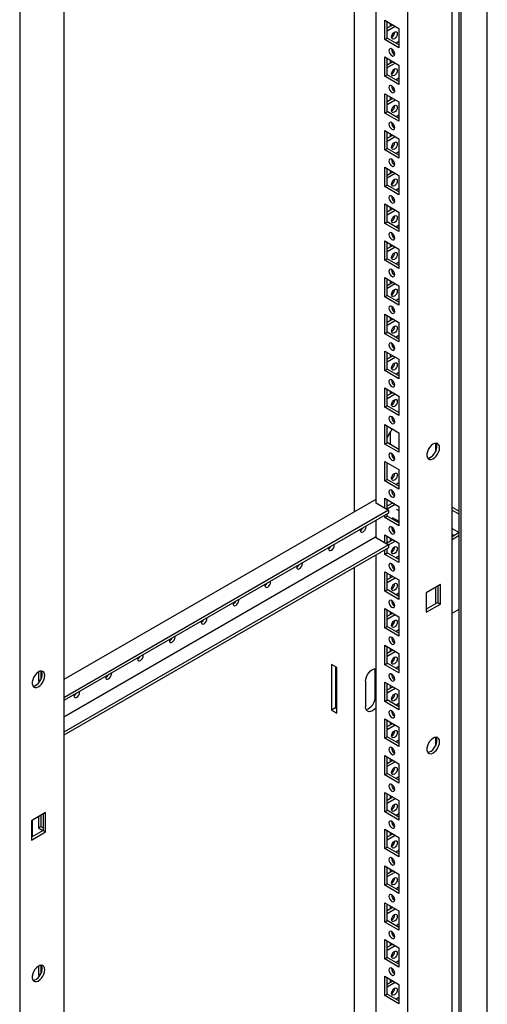
# Model space of a CAD drawing. Units: millimetres. Extents: x 0 to 420, y 0 to 297.
# Drawn here: x 345 to 366, y 148 to 194 of the extents above; entities that cross this region are included whole.
import ezdxf

# ---------------------------------------------------------------- set-up
doc = ezdxf.new("R2010")
doc.units = ezdxf.units.MM

msp = doc.modelspace()

# ---------------------------------------------------------------- linework, layer by layer
at = {"color": 7, "linetype": 'Continuous', "lineweight": 25}
for p, q in [((366.4978, 102.47153), (366.4978, 236.31617)), ((365.20144, 101.92727), (365.20144, 235.56778)), ((365.28982, 101.77418), (365.28982, 235.61882)), ((364.86564, 99.31786), (364.86564, 235.408)), ((362.81495, 102.89718), (362.81495, 231.84259)), ((361.34181, 230.99216), (361.34181, 171.28233)), ((360.35186, 170.86392), (360.35186, 230.42067)), ((344.85436, 223.85573), (344.85436, 87.7656)), ((346.90505, 222.65799), (346.90505, 93.71259)), ((361.7484, 193.61136), (362.40836, 193.23037)), ((361.7484, 192.71317), (361.7484, 193.61136)), ((361.86625, 192.7812), (361.86625, 193.54333)), ((361.86625, 193.25064), (362.11976, 193.39698)), ((361.86625, 193.11457), (362.23761, 193.32895)), ((362.00178, 193.46509), (362.00178, 193.32888)), ((362.40836, 193.23037), (362.40836, 192.33218)), ((361.7484, 192.71317), (361.86625, 192.7812)), ((362.40836, 192.33218), (361.7484, 192.71317)), ((362.40837, 192.46825), (361.86625, 192.7812)), ((362.40836, 192.62459), (362.27295, 192.54642)), ((361.7484, 191.91023), (362.40836, 191.52924)), ((361.7484, 191.01205), (361.7484, 191.91023)), ((361.86625, 191.08008), (361.86625, 191.8422)), ((362.00178, 191.76396), (362.00178, 191.62775)), ((361.86625, 191.54951), (362.11976, 191.69586)), ((361.86625, 191.41345), (362.23761, 191.62783)), ((362.40836, 191.52924), (362.40836, 190.63105)), ((361.7484, 191.01205), (361.86625, 191.08008)), ((362.40836, 190.63105), (361.7484, 191.01205)), ((362.40837, 190.76712), (361.86625, 191.08008)), ((362.40836, 190.92347), (362.27295, 190.84529)), ((361.7484, 190.20911), (362.40836, 189.82812)), ((361.7484, 189.31091), (361.7484, 190.20911)), ((361.86625, 189.37895), (361.86625, 190.14108)), ((361.86625, 189.84838), (362.11976, 189.99473)), ((362.00178, 190.06284), (362.00178, 189.92662)), ((361.86625, 189.71231), (362.23761, 189.92669)), ((362.40836, 189.82812), (362.40836, 188.92992)), ((361.7484, 189.31091), (361.86625, 189.37895)), ((362.40836, 188.92992), (361.7484, 189.31091)), ((362.40837, 189.06599), (361.86625, 189.37895)), ((362.40836, 189.22234), (362.27295, 189.14417)), ((361.7484, 188.50798), (362.40836, 188.12699)), ((361.7484, 187.60979), (361.7484, 188.50798)), ((361.86625, 187.67782), (361.86625, 188.43995)), ((361.86625, 188.14725), (362.11976, 188.2936)), ((361.86625, 188.01119), (362.23761, 188.22557)), ((362.00178, 188.36171), (362.00178, 188.22549)), ((362.40836, 188.12699), (362.40836, 187.2288)), ((361.7484, 187.60979), (361.86625, 187.67782)), ((362.40837, 187.36486), (361.86625, 187.67782)), ((362.40836, 187.2288), (361.7484, 187.60979)), ((362.40836, 187.52122), (362.27295, 187.44304)), ((361.7484, 186.80686), (362.40836, 186.42587)), ((361.7484, 185.90866), (361.7484, 186.80686)), ((361.86625, 185.9767), (361.86625, 186.73882)), ((361.86625, 186.44613), (362.11976, 186.59247)), ((361.86625, 186.31006), (362.23761, 186.52444)), ((362.00178, 186.66058), (362.00178, 186.52437)), ((362.40836, 186.42587), (362.40836, 185.52767)), ((361.7484, 185.90866), (361.86625, 185.9767)), ((362.40836, 185.52767), (361.7484, 185.90866)), ((362.40837, 185.66374), (361.86625, 185.9767)), ((362.40836, 185.82008), (362.27295, 185.74191)), ((361.7484, 185.10573), (362.40836, 184.72474)), ((361.7484, 184.20754), (361.7484, 185.10573)), ((361.86625, 184.27557), (361.86625, 185.0377)), ((362.00178, 184.95945), (362.00178, 184.82324)), ((361.86625, 184.745), (362.11976, 184.89135)), ((361.86625, 184.60894), (362.23761, 184.82332)), ((362.40836, 184.72474), (362.40836, 183.82655)), ((361.7484, 184.20754), (361.86625, 184.27557)), ((362.40836, 183.82655), (361.7484, 184.20754)), ((362.40837, 183.96261), (361.86625, 184.27557)), ((362.40836, 184.11896), (362.27295, 184.04078)), ((361.7484, 183.4046), (362.40836, 183.02361)), ((361.7484, 182.50641), (361.7484, 183.4046)), ((361.86625, 182.57445), (361.86625, 183.33657)), ((361.86625, 183.04388), (362.11976, 183.19022)), ((361.86625, 182.90781), (362.23761, 183.12219)), ((362.00178, 183.25833), (362.00178, 183.12211)), ((362.40836, 183.02361), (362.40836, 182.12542)), ((361.7484, 182.50641), (361.86625, 182.57445)), ((362.40836, 182.12542), (361.7484, 182.50641)), ((362.40837, 182.26149), (361.86625, 182.57445)), ((362.40836, 182.41783), (362.27295, 182.33966)), ((361.7484, 181.70348), (362.40836, 181.32249)), ((361.7484, 180.80528), (361.7484, 181.70348)), ((361.86625, 180.87331), (361.86625, 181.63545)), ((361.86625, 181.34275), (362.11976, 181.48909)), ((361.86625, 181.20668), (362.23761, 181.42106)), ((362.00178, 181.5572), (362.00178, 181.42099)), ((362.40836, 181.32249), (362.40836, 180.42429)), ((361.7484, 180.80528), (361.86625, 180.87331)), ((362.40837, 180.56035), (361.86625, 180.87331)), ((362.40836, 180.42429), (361.7484, 180.80528)), ((362.40836, 180.71671), (362.27295, 180.63853)), ((361.7484, 180.00235), (362.40836, 179.62136)), ((361.7484, 179.10415), (361.7484, 180.00235)), ((361.86625, 179.17219), (361.86625, 179.93431)), ((361.86625, 179.64162), (362.11976, 179.78797)), ((361.86625, 179.50555), (362.23761, 179.71993)), ((362.00178, 179.85608), (362.00178, 179.71986)), ((362.40836, 179.62136), (362.40836, 178.72316)), ((361.7484, 179.10415), (361.86625, 179.17219)), ((362.40836, 178.72316), (361.7484, 179.10415)), ((362.40837, 178.85923), (361.86625, 179.17219)), ((362.40836, 179.01558), (362.27295, 178.93741)), ((361.7484, 178.30123), (362.40836, 177.92024)), ((361.7484, 177.40303), (361.7484, 178.30123)), ((361.86625, 177.47106), (361.86625, 178.23319)), ((362.00178, 178.15495), (362.00178, 178.01874)), ((361.86625, 177.9405), (362.11976, 178.08684)), ((361.86625, 177.80443), (362.23761, 178.01881)), ((362.40836, 177.92024), (362.40836, 177.02204)), ((361.7484, 177.40303), (361.86625, 177.47106)), ((362.40836, 177.02204), (361.7484, 177.40303)), ((362.40837, 177.1581), (361.86625, 177.47106)), ((362.40836, 177.31445), (362.27295, 177.23628)), ((361.7484, 176.60009), (362.40836, 176.2191)), ((361.7484, 175.7019), (361.7484, 176.60009)), ((361.86625, 175.76994), (361.86625, 176.53206)), ((361.86625, 176.23937), (362.11976, 176.38572)), ((361.86625, 176.1033), (362.23761, 176.31768)), ((362.00178, 176.45382), (362.00178, 176.31761)), ((362.40836, 176.2191), (362.40836, 175.32091)), ((361.7484, 175.7019), (361.86625, 175.76994)), ((362.40836, 175.32091), (361.7484, 175.7019)), ((362.40837, 175.45698), (361.86625, 175.76994)), ((361.7484, 174.89897), (362.40836, 174.51798)), ((361.7484, 174.00078), (361.7484, 174.89897)), ((361.86625, 174.06881), (361.86625, 174.83094)), ((362.00178, 174.56873), (362.00178, 173.99057)), ((362.40836, 174.51798), (362.40836, 173.61979)), ((361.7484, 174.00078), (361.86625, 174.06881)), ((362.40836, 173.61979), (361.7484, 174.00078)), ((362.40837, 173.75585), (361.86625, 174.06881)), ((364.09265, 174.04157), (364.09265, 173.62718)), ((362.36727, 173.77958), (362.40837, 173.8033)), ((361.7484, 173.19784), (362.40836, 172.81685)), ((361.7484, 172.29965), (361.7484, 173.19784)), ((361.86625, 172.36768), (361.86625, 173.12981)), ((362.40836, 172.81685), (362.40836, 171.91865)), ((361.7484, 172.29965), (361.86625, 172.36768)), ((362.40836, 171.91865), (361.7484, 172.29965)), ((362.40837, 172.05472), (361.86625, 172.36768)), ((362.40836, 172.21107), (362.27295, 172.1329)), ((362.07852, 171.86071), (362.06365, 171.85212)), ((362.16455, 171.7743), (362.09546, 171.73441)), ((361.34181, 171.43541), (346.90505, 163.10125)), ((361.34181, 171.29934), (361.32708, 171.29084)), ((361.32708, 171.29084), (361.93107, 170.94217)), ((361.7484, 171.49672), (362.40836, 171.11573)), ((361.7484, 171.04762), (361.7484, 171.49672)), ((361.86625, 170.97959), (361.86625, 171.42868)), ((361.86625, 171.13599), (362.11976, 171.28233)), ((361.93107, 170.94217), (346.90505, 162.26783)), ((361.86625, 170.99992), (362.23761, 171.2143)), ((361.93107, 170.94217), (361.93107, 170.80608)), ((362.40836, 170.90705), (362.30039, 170.96938)), ((362.40836, 171.11573), (362.40836, 170.21753)), ((364.86563, 171.08459), (365.20144, 170.89074)), ((364.86564, 170.94852), (365.20143, 170.75467)), ((361.93107, 170.80608), (346.90505, 162.13174)), ((361.34181, 170.46591), (361.34181, 169.68328)), ((361.7484, 170.59852), (361.7484, 170.70063)), ((361.7484, 170.59852), (361.86625, 170.66655)), ((362.40836, 170.21753), (361.7484, 170.59852)), ((361.86625, 170.66655), (361.86625, 170.76866)), ((362.40837, 170.3536), (361.86625, 170.66655)), ((362.09207, 170.60852), (362.40837, 170.42593)), ((362.3356, 170.46794), (362.27295, 170.43178)), ((362.1102, 170.00778), (362.17927, 170.04765)), ((364.86564, 170.09796), (365.20132, 169.90417)), ((365.20144, 169.90424), (364.86564, 169.71039)), ((361.32708, 169.69178), (346.90505, 161.36612)), ((361.32708, 169.69178), (361.93107, 169.34311)), ((361.7484, 169.79559), (362.40836, 169.4146)), ((361.7484, 169.44856), (361.7484, 169.79559)), ((361.86625, 169.38053), (361.86625, 169.72755)), ((361.86625, 169.43486), (362.11976, 169.58121)), ((361.93107, 169.33621), (362.23761, 169.51317)), ((362.00178, 169.64931), (362.00178, 169.5131)), ((364.86564, 169.82582), (364.96561, 169.76811)), ((365.20144, 169.76818), (364.86564, 169.57432)), ((361.93107, 169.34311), (346.90505, 160.66877)), ((361.93107, 169.20702), (346.90505, 160.53269)), ((361.7484, 168.89739), (361.7484, 169.10156)), ((361.86625, 168.96543), (361.86625, 169.1696)), ((361.93107, 169.34311), (361.93107, 169.20702)), ((362.40836, 169.4146), (362.40836, 168.5164)), ((361.34181, 168.86684), (361.34181, 103.74761)), ((361.7484, 168.89739), (361.86625, 168.96543)), ((362.40836, 168.5164), (361.7484, 168.89739)), ((362.40837, 168.65247), (361.86625, 168.96543)), ((362.40836, 168.80882), (362.27295, 168.73064)), ((360.35186, 104.40074), (360.35186, 168.29536)), ((361.7484, 168.09446), (362.40836, 167.71347)), ((361.7484, 167.19627), (361.7484, 168.09446)), ((361.86625, 167.2643), (361.86625, 168.02643)), ((361.86625, 167.73374), (362.11976, 167.88008)), ((361.86625, 167.59767), (362.23761, 167.81205)), ((362.00178, 167.94819), (362.00178, 167.81197)), ((362.40836, 167.71347), (362.40836, 166.81528)), ((361.7484, 167.19627), (361.86625, 167.2643)), ((362.40836, 166.81528), (361.7484, 167.19627)), ((362.40837, 166.95135), (361.86625, 167.2643)), ((364.32345, 167.49903), (363.66348, 167.11804)), ((364.09265, 167.36579), (364.09265, 166.60366)), ((364.2056, 167.43099), (364.2056, 166.66886)), ((364.32345, 166.60083), (364.32345, 167.49903)), ((362.40836, 167.10769), (362.27295, 167.02952)), ((363.66348, 167.11804), (363.66348, 166.21984)), ((361.7484, 166.39333), (362.40836, 166.01234)), ((361.7484, 165.49514), (361.7484, 166.39333)), ((361.86625, 165.56317), (361.86625, 166.3253)), ((364.2056, 166.66886), (363.66348, 166.35591)), ((363.66348, 166.21984), (364.32345, 166.60083)), ((364.2056, 166.66886), (364.32345, 166.60083)), ((364.86564, 166.17207), (365.20144, 166.36592)), ((361.86625, 166.03261), (362.11976, 166.17895)), ((361.86625, 165.89654), (362.23761, 166.11092)), ((362.00178, 166.24706), (362.00178, 166.11085)), ((362.40836, 166.01234), (362.40836, 165.11415)), ((361.7484, 165.49514), (361.86625, 165.56317)), ((362.40836, 165.11415), (361.7484, 165.49514)), ((362.40837, 165.25022), (361.86625, 165.56317)), ((362.40836, 165.40657), (362.27295, 165.32839)), ((361.7484, 164.69221), (362.40836, 164.31122)), ((361.7484, 163.79402), (361.7484, 164.69221)), ((361.86625, 163.86205), (361.86625, 164.62418)), ((361.86625, 164.33148), (362.11976, 164.47783)), ((362.00178, 164.54593), (362.00178, 164.40972)), ((361.86625, 164.19542), (362.23761, 164.4098)), ((362.40836, 164.31122), (362.40836, 163.41302)), ((359.5269, 163.66792), (359.2912, 163.80399)), ((359.2912, 163.80399), (359.2912, 161.69459)), ((359.46798, 163.70193), (359.46798, 161.79664)), ((359.5269, 161.55852), (359.5269, 163.66792)), ((361.7484, 163.79402), (361.86625, 163.86205)), ((362.40836, 163.41302), (361.7484, 163.79402)), ((362.40837, 163.54909), (361.86625, 163.86205)), ((362.40836, 163.70544), (362.27295, 163.62727)), ((345.72064, 163.45542), (345.72064, 163.04702)), ((345.72064, 163.04702), (345.83849, 163.11505)), ((345.83849, 163.498), (345.83849, 163.11505)), ((345.83849, 163.11505), (345.84177, 163.11316)), ((361.3094, 162.29847), (361.3094, 163.48926)), ((345.72064, 163.04702), (345.78199, 163.0116)), ((360.86746, 163.03003), (360.86746, 161.83924)), ((361.7484, 162.99108), (362.40836, 162.61009)), ((361.7484, 162.09289), (361.7484, 162.99108)), ((361.86625, 162.16092), (361.86625, 162.92305)), ((361.86625, 162.63035), (362.11976, 162.7767)), ((361.86625, 162.49429), (362.23761, 162.70867)), ((362.00178, 162.84481), (362.00178, 162.70859)), ((362.40836, 162.61009), (362.40836, 161.7119)), ((361.7484, 162.09289), (361.86625, 162.16092)), ((362.40837, 161.84796), (361.86625, 162.16092)), ((359.46798, 161.79664), (359.2912, 161.69459)), ((359.46798, 161.79664), (359.5269, 161.76262)), ((362.40836, 161.7119), (361.7484, 162.09289)), ((362.40836, 162.00431), (362.27295, 161.92614)), ((359.2912, 161.69459), (359.5269, 161.55852)), ((361.7484, 161.28996), (362.40836, 160.90896)), ((361.7484, 160.39176), (361.7484, 161.28996)), ((361.86625, 160.4598), (361.86625, 161.22192)), ((361.86625, 160.92923), (362.11976, 161.07557)), ((361.86625, 160.79316), (362.23761, 161.00754)), ((362.00178, 161.14368), (362.00178, 161.00747)), ((362.40836, 160.90896), (362.40836, 160.01077)), ((361.7484, 160.39176), (361.86625, 160.4598)), ((362.40836, 160.01077), (361.7484, 160.39176)), ((362.40837, 160.14684), (361.86625, 160.4598)), ((364.09265, 160.43255), (364.09265, 160.01817)), ((362.40836, 160.30319), (362.27295, 160.22501)), ((361.7484, 159.58883), (362.40836, 159.20784)), ((361.7484, 158.69064), (361.7484, 159.58883)), ((361.86625, 158.75867), (361.86625, 159.5208)), ((362.00178, 159.44255), (362.00178, 159.30634)), ((361.86625, 159.2281), (362.11976, 159.37445)), ((361.86625, 159.09204), (362.23761, 159.30642)), ((362.40836, 159.20784), (362.40836, 158.30965)), ((361.7484, 158.69064), (361.86625, 158.75867)), ((362.40836, 158.30965), (361.7484, 158.69064)), ((362.40837, 158.44571), (361.86625, 158.75867)), ((362.40836, 158.60206), (362.27295, 158.52388)), ((361.7484, 157.8877), (362.40836, 157.50671)), ((361.7484, 156.98951), (361.7484, 157.8877)), ((361.86625, 157.05754), (361.86625, 157.81967)), ((361.86625, 157.52697), (362.11976, 157.67332)), ((361.86625, 157.39091), (362.23761, 157.60529)), ((362.00178, 157.74143), (362.00178, 157.60522)), ((362.40836, 157.50671), (362.40836, 156.60852)), ((346.05652, 156.95376), (345.39655, 156.57277)), ((345.72064, 156.75986), (345.72064, 156.24251)), ((345.83849, 156.82789), (345.83849, 156.31055)), ((345.93867, 156.88572), (345.93867, 156.12359)), ((346.05652, 156.05556), (346.05652, 156.95376)), ((361.7484, 156.98951), (361.86625, 157.05754)), ((362.40836, 156.60852), (361.7484, 156.98951)), ((362.40837, 156.74458), (361.86625, 157.05754)), ((362.40836, 156.90093), (362.27295, 156.82276)), ((345.39655, 156.57277), (345.39655, 155.67457)), ((345.43191, 156.59317), (345.43191, 155.83105)), ((345.72064, 156.24251), (345.83849, 156.31055)), ((345.72064, 156.24251), (345.93265, 156.12012)), ((345.83849, 156.31055), (345.93867, 156.25272)), ((345.39655, 155.67457), (346.05652, 156.05556)), ((345.93867, 156.12359), (345.39656, 155.81064)), ((345.93867, 156.12359), (346.05652, 156.05556)), ((361.7484, 156.18658), (362.40836, 155.80559)), ((361.7484, 155.28838), (361.7484, 156.18658)), ((361.86625, 155.35642), (361.86625, 156.11854)), ((361.86625, 155.82585), (362.11976, 155.9722)), ((361.86625, 155.68978), (362.23761, 155.90416)), ((362.00178, 156.0403), (362.00178, 155.90409)), ((362.40836, 155.80559), (362.40836, 154.90739)), ((361.7484, 155.28838), (361.86625, 155.35642)), ((362.40837, 155.04346), (361.86625, 155.35642)), ((362.40836, 154.90739), (361.7484, 155.28838)), ((362.40836, 155.19981), (362.27295, 155.12163)), ((361.7484, 154.48545), (362.40836, 154.10446)), ((361.7484, 153.58725), (361.7484, 154.48545)), ((361.86625, 153.65529), (361.86625, 154.41742)), ((361.86625, 154.12472), (362.11976, 154.27107)), ((361.86625, 153.98865), (362.23761, 154.20303)), ((362.00178, 154.33918), (362.00178, 154.20296)), ((362.40836, 154.10446), (362.40836, 153.20626)), ((361.7484, 153.58725), (361.86625, 153.65529)), ((362.40836, 153.20626), (361.7484, 153.58725)), ((362.40837, 153.34233), (361.86625, 153.65529)), ((362.40836, 153.49868), (362.27295, 153.4205)), ((361.7484, 152.78432), (362.40836, 152.40333)), ((361.7484, 151.88613), (361.7484, 152.78432)), ((361.86625, 151.95416), (361.86625, 152.71629)), ((362.00178, 152.63805), (362.00178, 152.50184)), ((361.86625, 152.4236), (362.11976, 152.56994)), ((361.86625, 152.28753), (362.23761, 152.50191)), ((362.40836, 152.40333), (362.40836, 151.50514)), ((361.7484, 151.88613), (361.86625, 151.95416)), ((362.40836, 151.50514), (361.7484, 151.88613)), ((362.40837, 151.6412), (361.86625, 151.95416)), ((362.40836, 151.79755), (362.27295, 151.71938)), ((361.7484, 151.0832), (362.40836, 150.70221)), ((361.7484, 150.185), (361.7484, 151.0832)), ((361.86625, 150.25304), (361.86625, 151.01516)), ((361.86625, 150.72247), (362.11976, 150.86882)), ((361.86625, 150.5864), (362.23761, 150.80078)), ((362.00178, 150.93692), (362.00178, 150.80071)), ((362.40836, 150.70221), (362.40836, 149.80401)), ((345.83849, 149.88899), (345.83849, 149.50604)), ((361.7484, 150.185), (361.86625, 150.25304)), ((362.40836, 149.80401), (361.7484, 150.185)), ((362.40837, 149.94008), (361.86625, 150.25304)), ((362.40836, 150.09642), (362.27295, 150.01825)), ((345.72064, 149.84641), (345.72064, 149.43801)), ((345.72064, 149.43801), (345.83849, 149.50604)), ((345.72064, 149.43801), (345.78199, 149.4026)), ((345.83849, 149.50604), (345.84177, 149.50415)), ((361.7484, 149.38207), (362.40836, 149.00108)), ((361.7484, 148.48387), (361.7484, 149.38207)), ((361.86625, 148.55191), (361.86625, 149.31403)), ((361.86625, 149.02134), (362.11976, 149.16769)), ((361.86625, 148.88527), (362.23761, 149.09965)), ((362.00178, 149.2358), (362.00178, 149.09958)), ((362.40836, 149.00108), (362.40836, 148.10288)), ((361.7484, 148.48387), (361.86625, 148.55191)), ((362.40837, 148.23895), (361.86625, 148.55191)), ((362.40836, 148.10288), (361.7484, 148.48387)), ((362.40836, 148.3953), (362.27295, 148.31713))]:
    msp.add_line(p, q, dxfattribs=at)
at = {"color": 8, "linetype": 'Continuous', "lineweight": 18}
for p, q in [((361.34181, 163.47055), (361.3094, 163.48926)), ((361.34181, 162.27976), (361.3094, 162.29847))]:
    msp.add_line(p, q, dxfattribs=at)
at = {"color": 7, "linetype": 'Continuous', "lineweight": 25, "flags": 128}
for points in [[(362.06365, 192.82706), (362.07374, 192.89148), (362.10248, 192.95773), (362.1455, 193.01576), (362.19623, 193.0567), (362.24697, 193.07434), (362.28998, 193.06598), (362.31872, 193.0329), (362.32881, 192.98014), (362.31872, 192.91572), (362.28998, 192.84946), (362.24697, 192.79144), (362.19623, 192.7505), (362.1455, 192.73286), (362.10248, 192.74122), (362.07374, 192.7743), (362.06365, 192.82706)], [(362.07838, 191.96811), (362.12912, 191.95047), (362.17213, 191.95883), (362.20087, 191.9919), (362.21097, 192.04467), (362.20087, 192.10908), (362.17213, 192.17534), (362.12912, 192.23337), (362.07838, 192.2743), (362.02764, 192.29195), (361.98463, 192.28359), (361.95589, 192.25051), (361.9458, 192.19774), (361.95589, 192.13333), (361.98463, 192.06707), (362.02764, 192.00905), (362.07838, 191.96811)], [(362.06365, 191.12593), (362.07374, 191.19035), (362.10248, 191.25661), (362.1455, 191.31462), (362.19623, 191.35557), (362.24697, 191.3732), (362.28998, 191.36485), (362.31872, 191.33177), (362.32881, 191.27901), (362.31872, 191.21459), (362.28998, 191.14834), (362.24697, 191.09031), (362.19623, 191.04937), (362.1455, 191.03173), (362.10248, 191.04009), (362.07374, 191.07317), (362.06365, 191.12593)], [(362.07838, 190.26697), (362.12912, 190.24934), (362.17213, 190.2577), (362.20087, 190.29078), (362.21097, 190.34354), (362.20087, 190.40796), (362.17213, 190.47422), (362.12912, 190.53223), (362.07838, 190.57318), (362.02764, 190.59081), (361.98463, 190.58246), (361.95589, 190.54938), (361.9458, 190.49662), (361.95589, 190.4322), (361.98463, 190.36595), (362.02764, 190.30792), (362.07838, 190.26697)], [(362.06365, 189.42481), (362.07374, 189.48923), (362.10248, 189.55548), (362.1455, 189.6135), (362.19623, 189.65445), (362.24697, 189.67208), (362.28998, 189.66373), (362.31872, 189.63065), (362.32881, 189.57789), (362.31872, 189.51347), (362.28998, 189.4472), (362.24697, 189.38919), (362.19623, 189.34824), (362.1455, 189.33061), (362.10248, 189.33896), (362.07374, 189.37205), (362.06365, 189.42481)], [(362.07838, 188.56585), (362.12912, 188.54822), (362.17213, 188.55657), (362.20087, 188.58965), (362.21097, 188.64242), (362.20087, 188.70683), (362.17213, 188.77309), (362.12912, 188.83111), (362.07838, 188.87205), (362.02764, 188.88969), (361.98463, 188.88134), (361.95589, 188.84826), (361.9458, 188.79549), (361.95589, 188.73108), (361.98463, 188.66481), (362.02764, 188.6068), (362.07838, 188.56585)], [(362.06365, 187.72368), (362.07374, 187.78809), (362.10248, 187.85436), (362.1455, 187.91237), (362.19623, 187.95332), (362.24697, 187.97095), (362.28998, 187.9626), (362.31872, 187.92952), (362.32881, 187.87675), (362.31872, 187.81234), (362.28998, 187.74608), (362.24697, 187.68806), (362.19623, 187.64712), (362.1455, 187.62948), (362.10248, 187.63784), (362.07374, 187.67091), (362.06365, 187.72368)], [(362.07838, 186.86472), (362.12912, 186.84709), (362.17213, 186.85545), (362.20087, 186.88852), (362.21097, 186.94128), (362.20087, 187.0057), (362.17213, 187.07197), (362.12912, 187.12998), (362.07838, 187.17093), (362.02764, 187.18856), (361.98463, 187.18021), (361.95589, 187.14712), (361.9458, 187.09436), (361.95589, 187.02994), (361.98463, 186.96369), (362.02764, 186.90567), (362.07838, 186.86472)], [(362.06365, 186.02255), (362.07374, 186.08697), (362.10248, 186.15323), (362.1455, 186.21125), (362.19623, 186.2522), (362.24697, 186.26983), (362.28998, 186.26147), (362.31872, 186.22839), (362.32881, 186.17563), (362.31872, 186.11121), (362.28998, 186.04495), (362.24697, 185.98694), (362.19623, 185.94599), (362.1455, 185.92836), (362.10248, 185.93671), (362.07374, 185.96979), (362.06365, 186.02255)], [(362.07838, 185.1636), (362.12912, 185.14597), (362.17213, 185.15432), (362.20087, 185.1874), (362.21097, 185.24016), (362.20087, 185.30458), (362.17213, 185.37084), (362.12912, 185.42886), (362.07838, 185.4698), (362.02764, 185.48744), (361.98463, 185.47908), (361.95589, 185.446), (361.9458, 185.39324), (361.95589, 185.32882), (361.98463, 185.26256), (362.02764, 185.20455), (362.07838, 185.1636)], [(362.06365, 184.32143), (362.07374, 184.38584), (362.10248, 184.4521), (362.1455, 184.51012), (362.19623, 184.55106), (362.24697, 184.5687), (362.28998, 184.56034), (362.31872, 184.52727), (362.32881, 184.4745), (362.31872, 184.41009), (362.28998, 184.34383), (362.24697, 184.2858), (362.19623, 184.24487), (362.1455, 184.22722), (362.10248, 184.23559), (362.07374, 184.26866), (362.06365, 184.32143)], [(362.07838, 183.46247), (362.12912, 183.44483), (362.17213, 183.4532), (362.20087, 183.48627), (362.21097, 183.53903), (362.20087, 183.60345), (362.17213, 183.66971), (362.12912, 183.72773), (362.07838, 183.76867), (362.02764, 183.78631), (361.98463, 183.77795), (361.95589, 183.74487), (361.9458, 183.69211), (361.95589, 183.62769), (361.98463, 183.56144), (362.02764, 183.50341), (362.07838, 183.46247)], [(362.06365, 182.6203), (362.07374, 182.68472), (362.10248, 182.75098), (362.1455, 182.80899), (362.19623, 182.84994), (362.24697, 182.86757), (362.28998, 182.85922), (362.31872, 182.82614), (362.32881, 182.77338), (362.31872, 182.70896), (362.28998, 182.6427), (362.24697, 182.58468), (362.19623, 182.54373), (362.1455, 182.5261), (362.10248, 182.53446), (362.07374, 182.56754), (362.06365, 182.6203)], [(362.07838, 181.76134), (362.12912, 181.74371), (362.17213, 181.75207), (362.20087, 181.78515), (362.21097, 181.83791), (362.20087, 181.90233), (362.17213, 181.96859), (362.12912, 182.0266), (362.07838, 182.06755), (362.02764, 182.08518), (361.98463, 182.07683), (361.95589, 182.04375), (361.9458, 181.99099), (361.95589, 181.92657), (361.98463, 181.86031), (362.02764, 181.80229), (362.07838, 181.76134)], [(362.06365, 180.91918), (362.07374, 180.98359), (362.10248, 181.04985), (362.1455, 181.10787), (362.19623, 181.14881), (362.24697, 181.16645), (362.28998, 181.15809), (362.31872, 181.12502), (362.32881, 181.07225), (362.31872, 181.00784), (362.28998, 180.94157), (362.24697, 180.88355), (362.19623, 180.84261), (362.1455, 180.82497), (362.10248, 180.83333), (362.07374, 180.86641), (362.06365, 180.91918)], [(362.07838, 180.06022), (362.12912, 180.04258), (362.17213, 180.05094), (362.20087, 180.08402), (362.21097, 180.13678), (362.20087, 180.2012), (362.17213, 180.26746), (362.12912, 180.32547), (362.07838, 180.36642), (362.02764, 180.38405), (361.98463, 180.3757), (361.95589, 180.34262), (361.9458, 180.28986), (361.95589, 180.22544), (361.98463, 180.15918), (362.02764, 180.10116), (362.07838, 180.06022)], [(362.06365, 179.21804), (362.07374, 179.28246), (362.10248, 179.34873), (362.1455, 179.40674), (362.19623, 179.44769), (362.24697, 179.46532), (362.28998, 179.45697), (362.31872, 179.42388), (362.32881, 179.37112), (362.31872, 179.3067), (362.28998, 179.24044), (362.24697, 179.18243), (362.19623, 179.14148), (362.1455, 179.12385), (362.10248, 179.1322), (362.07374, 179.16528), (362.06365, 179.21804)], [(362.07838, 178.35909), (362.12912, 178.34146), (362.17213, 178.34981), (362.20087, 178.38289), (362.21097, 178.43565), (362.20087, 178.50007), (362.17213, 178.56634), (362.12912, 178.62435), (362.07838, 178.6653), (362.02764, 178.68293), (361.98463, 178.67458), (361.95589, 178.64149), (361.9458, 178.58873), (361.95589, 178.52431), (361.98463, 178.45805), (362.02764, 178.40004), (362.07838, 178.35909)], [(362.06365, 177.51692), (362.07374, 177.58133), (362.10248, 177.64759), (362.1455, 177.70562), (362.19623, 177.74656), (362.24697, 177.7642), (362.28998, 177.75583), (362.31872, 177.72276), (362.32881, 177.66999), (362.31872, 177.60558), (362.28998, 177.53932), (362.24697, 177.4813), (362.19623, 177.44036), (362.1455, 177.42272), (362.10248, 177.43108), (362.07374, 177.46415), (362.06365, 177.51692)], [(362.07838, 176.65797), (362.12912, 176.64033), (362.17213, 176.64869), (362.20087, 176.68176), (362.21097, 176.73453), (362.20087, 176.79894), (362.17213, 176.8652), (362.12912, 176.92322), (362.07838, 176.96417), (362.02764, 176.9818), (361.98463, 176.97344), (361.95589, 176.94037), (361.9458, 176.8876), (361.95589, 176.82319), (361.98463, 176.75693), (362.02764, 176.69891), (362.07838, 176.65797)], [(362.06365, 175.81579), (362.07374, 175.88021), (362.10248, 175.94647), (362.1455, 176.00449), (362.19623, 176.04543), (362.24697, 176.06307), (362.28998, 176.05471), (362.31872, 176.02163), (362.32881, 175.96887), (362.31872, 175.90445), (362.28998, 175.83819), (362.24697, 175.78017), (362.19623, 175.73923), (362.1455, 175.72159), (362.10248, 175.72995), (362.07374, 175.76303), (362.06365, 175.81579)], [(362.07838, 174.95684), (362.12912, 174.9392), (362.17213, 174.94756), (362.20087, 174.98064), (362.21097, 175.0334), (362.20087, 175.09782), (362.17213, 175.16408), (362.12912, 175.2221), (362.07838, 175.26304), (362.02764, 175.28068), (361.98463, 175.27232), (361.95589, 175.23924), (361.9458, 175.18648), (361.95589, 175.12206), (361.98463, 175.0558), (362.02764, 174.99778), (362.07838, 174.95684)], [(364.28809, 173.83403), (364.27716, 173.91951), (364.2452, 173.98604), (364.19456, 174.02868), (364.12901, 174.04427), (364.05341, 174.03166), (363.97336, 173.99177), (363.8948, 173.92756), (363.82356, 173.84381), (363.76492, 173.74672), (363.72323, 173.64348), (363.70158, 173.54177), (363.70158, 173.44912), (363.72323, 173.37239), (363.76492, 173.31729), (363.82356, 173.28791), (363.8948, 173.28641), (363.97336, 173.3129), (364.05341, 173.36544), (364.12901, 173.44011), (364.19456, 173.53138), (364.2452, 173.63249), (364.27716, 173.73593), (364.28809, 173.83403)], [(363.73473, 173.35184), (363.74006, 173.35164), (363.81567, 173.36426), (363.89572, 173.40415), (363.97428, 173.46835), (364.04552, 173.55211), (364.10416, 173.6492), (364.14585, 173.75243), (364.1675, 173.85415), (364.1675, 173.9468), (364.14585, 174.02352), (364.13435, 174.04408)], [(362.07838, 173.25571), (362.12912, 173.23807), (362.17213, 173.24644), (362.20087, 173.27951), (362.21097, 173.33228), (362.20087, 173.39669), (362.17213, 173.46295), (362.12912, 173.52097), (362.07838, 173.56191), (362.02764, 173.57955), (361.98463, 173.57119), (361.95589, 173.53812), (361.9458, 173.48535), (361.95589, 173.42094), (361.98463, 173.35468), (362.02764, 173.29665), (362.07838, 173.25571)], [(362.06365, 172.41354), (362.07374, 172.47796), (362.10248, 172.54422), (362.1455, 172.60223), (362.19623, 172.64318), (362.24697, 172.66081), (362.28998, 172.65246), (362.31872, 172.61938), (362.32881, 172.56662), (362.31872, 172.5022), (362.28998, 172.43594), (362.24697, 172.37792), (362.19623, 172.33697), (362.1455, 172.31934), (362.10248, 172.32769), (362.07374, 172.36078), (362.06365, 172.41354)], [(362.07838, 171.55458), (362.12912, 171.53695), (362.17213, 171.5453), (362.20087, 171.57839), (362.21097, 171.63115), (362.20087, 171.69557), (362.17213, 171.76183), (362.12912, 171.81984), (362.07838, 171.86079), (362.02764, 171.87842), (361.98463, 171.87007), (361.95589, 171.83699), (361.9458, 171.78423), (361.95589, 171.71981), (361.98463, 171.65355), (362.02764, 171.59553), (362.07838, 171.55458)], [(360.62331, 170.05113), (360.61998, 170.01506), (360.63007, 169.9623), (360.65881, 169.92922), (360.70182, 169.92087), (360.75256, 169.9385), (360.80329, 169.97945), (360.84631, 170.03746), (360.87505, 170.10372), (360.88514, 170.16814), (360.8818, 170.20035)], [(362.07838, 169.85346), (362.12912, 169.83582), (362.17213, 169.84418), (362.20087, 169.87725), (362.21097, 169.93002), (362.20087, 169.99443), (362.17213, 170.0607), (362.12912, 170.11872), (362.07838, 170.15966), (362.02764, 170.1773), (361.98463, 170.16894), (361.95589, 170.13586), (361.9458, 170.08309), (361.95589, 170.01868), (361.98463, 169.95242), (362.02764, 169.8944), (362.07838, 169.85346)], [(359.15017, 169.2007), (359.14684, 169.16463), (359.15693, 169.11187), (359.18567, 169.07879), (359.22868, 169.07044), (359.27942, 169.08807), (359.33016, 169.12902), (359.37317, 169.18704), (359.40191, 169.25329), (359.412, 169.31771), (359.40866, 169.34993)], [(362.06365, 169.01128), (362.07374, 169.0757), (362.10248, 169.14196), (362.1455, 169.19998), (362.19623, 169.24093), (362.24697, 169.25856), (362.28998, 169.2502), (362.31872, 169.21712), (362.32881, 169.16436), (362.31872, 169.09994), (362.28998, 169.03369), (362.24697, 168.97567), (362.19623, 168.93472), (362.1455, 168.91709), (362.10248, 168.92544), (362.07374, 168.95852), (362.06365, 169.01128)], [(357.67703, 168.35028), (357.6737, 168.31421), (357.68379, 168.26145), (357.71253, 168.22837), (357.75554, 168.22002), (357.80628, 168.23765), (357.85702, 168.2786), (357.90003, 168.33661), (357.92877, 168.40287), (357.93886, 168.46729), (357.93552, 168.4995)], [(362.07838, 168.15233), (362.12912, 168.1347), (362.17213, 168.14305), (362.20087, 168.17613), (362.21097, 168.22889), (362.20087, 168.29331), (362.17213, 168.35957), (362.12912, 168.41759), (362.07838, 168.45854), (362.02764, 168.47617), (361.98463, 168.46781), (361.95589, 168.43473), (361.9458, 168.38197), (361.95589, 168.31755), (361.98463, 168.2513), (362.02764, 168.19328), (362.07838, 168.15233)], [(356.20389, 167.49985), (356.20056, 167.46378), (356.21065, 167.41102), (356.23939, 167.37794), (356.2824, 167.36959), (356.33314, 167.38722), (356.38388, 167.42817), (356.42689, 167.48619), (356.45563, 167.55244), (356.46572, 167.61686), (356.46238, 167.64908)], [(362.06365, 167.31016), (362.07374, 167.37458), (362.10248, 167.44083), (362.1455, 167.49886), (362.19623, 167.5398), (362.24697, 167.55744), (362.28998, 167.54908), (362.31872, 167.516), (362.32881, 167.46324), (362.31872, 167.39882), (362.28998, 167.33256), (362.24697, 167.27454), (362.19623, 167.23359), (362.1455, 167.21596), (362.10248, 167.22432), (362.07374, 167.2574), (362.06365, 167.31016)], [(354.73076, 166.64943), (354.72742, 166.61336), (354.73751, 166.5606), (354.76625, 166.52752), (354.80926, 166.51917), (354.86, 166.5368), (354.91074, 166.57775), (354.95375, 166.63576), (354.98249, 166.70202), (354.99258, 166.76644), (354.98925, 166.79865)], [(362.07838, 166.4512), (362.12912, 166.43357), (362.17213, 166.44193), (362.20087, 166.475), (362.21097, 166.52777), (362.20087, 166.59218), (362.17213, 166.65844), (362.12912, 166.71647), (362.07838, 166.7574), (362.02764, 166.77505), (361.98463, 166.76669), (361.95589, 166.73361), (361.9458, 166.68084), (361.95589, 166.61643), (361.98463, 166.55017), (362.02764, 166.49215), (362.07838, 166.4512)], [(353.25762, 165.799), (353.25428, 165.76293), (353.26437, 165.71017), (353.29311, 165.67709), (353.33612, 165.66874), (353.38686, 165.68637), (353.4376, 165.72732), (353.48061, 165.78534), (353.50935, 165.85159), (353.51944, 165.91601), (353.51611, 165.94823)], [(362.06365, 165.60903), (362.07374, 165.67345), (362.10248, 165.73971), (362.1455, 165.79773), (362.19623, 165.83867), (362.24697, 165.85631), (362.28998, 165.84795), (362.31872, 165.81487), (362.32881, 165.76211), (362.31872, 165.69769), (362.28998, 165.63143), (362.24697, 165.57341), (362.19623, 165.53247), (362.1455, 165.51483), (362.10248, 165.52319), (362.07374, 165.55627), (362.06365, 165.60903)], [(351.78448, 164.94858), (351.78114, 164.91251), (351.79123, 164.85974), (351.81997, 164.82667), (351.86299, 164.81832), (351.91372, 164.83595), (351.96446, 164.8769), (352.00747, 164.93491), (352.03621, 165.00117), (352.04631, 165.06559), (352.04297, 165.0978)], [(362.07838, 164.75008), (362.12912, 164.73244), (362.17213, 164.7408), (362.20087, 164.77388), (362.21097, 164.82664), (362.20087, 164.89106), (362.17213, 164.95732), (362.12912, 165.01534), (362.07838, 165.05628), (362.02764, 165.07392), (361.98463, 165.06556), (361.95589, 165.03248), (361.9458, 164.97972), (361.95589, 164.9153), (361.98463, 164.84904), (362.02764, 164.79102), (362.07838, 164.75008)], [(350.31134, 164.09815), (350.308, 164.06208), (350.31809, 164.00932), (350.34683, 163.97624), (350.38985, 163.96789), (350.44058, 163.98552), (350.49132, 164.02647), (350.53433, 164.08449), (350.56307, 164.15074), (350.57317, 164.21516), (350.56983, 164.24738)], [(362.06365, 163.9079), (362.07374, 163.97232), (362.10248, 164.03858), (362.1455, 164.0966), (362.19623, 164.13755), (362.24697, 164.15518), (362.28998, 164.14683), (362.31872, 164.11375), (362.32881, 164.06098), (362.31872, 163.99657), (362.28998, 163.93031), (362.24697, 163.87229), (362.19623, 163.83134), (362.1455, 163.81371), (362.10248, 163.82206), (362.07374, 163.85514), (362.06365, 163.9079)], [(360.86746, 163.03003), (360.878, 163.12857), (360.90891, 163.23257), (360.95807, 163.33494), (361.02214, 163.4287), (361.09675, 163.50746), (361.17682, 163.56585), (361.25689, 163.5999), (361.3315, 163.60729), (361.34181, 163.60605)], [(361.3094, 163.48926), (361.29886, 163.57563), (361.28852, 163.60624)], [(346.02117, 163.28876), (346.01024, 163.37424), (345.97827, 163.44077), (345.92764, 163.48341), (345.86209, 163.499), (345.78648, 163.48639), (345.70643, 163.44649), (345.62787, 163.38229), (345.55663, 163.29854), (345.49799, 163.20145), (345.4563, 163.09821), (345.43465, 162.9965), (345.43465, 162.90384), (345.4563, 162.82712), (345.49799, 162.77202), (345.55663, 162.74263), (345.62787, 162.74113), (345.70643, 162.76763), (345.78648, 162.82016), (345.86209, 162.89484), (345.92764, 162.98611), (345.97827, 163.08722), (346.01024, 163.19066), (346.02117, 163.28876)], [(345.4678, 162.80656), (345.47314, 162.80637), (345.54874, 162.81899), (345.62879, 162.85888), (345.70735, 162.92308), (345.77859, 163.00684), (345.83723, 163.10393), (345.87892, 163.20716), (345.90057, 163.30888), (345.90057, 163.40153), (345.87892, 163.47825), (345.86742, 163.4988)], [(348.8382, 163.24773), (348.83486, 163.21166), (348.84495, 163.1589), (348.87369, 163.12582), (348.91671, 163.11747), (348.96744, 163.1351), (349.01818, 163.17605), (349.06119, 163.23406), (349.08993, 163.30032), (349.10003, 163.36474), (349.09669, 163.39695)], [(362.07838, 163.04895), (362.12912, 163.03132), (362.17213, 163.03967), (362.20087, 163.07275), (362.21097, 163.12551), (362.20087, 163.18993), (362.17213, 163.25619), (362.12912, 163.31421), (362.07838, 163.35515), (362.02764, 163.37279), (361.98463, 163.36444), (361.95589, 163.33135), (361.9458, 163.27859), (361.95589, 163.21417), (361.98463, 163.14792), (362.02764, 163.0899), (362.07838, 163.04895)], [(347.36506, 162.3973), (347.36172, 162.36123), (347.37182, 162.30847), (347.40056, 162.27539), (347.44357, 162.26704), (347.4943, 162.28467), (347.54504, 162.32562), (347.58805, 162.38364), (347.6168, 162.44989), (347.62689, 162.51431), (347.62355, 162.54652)], [(362.06365, 162.20678), (362.07374, 162.2712), (362.10248, 162.33745), (362.1455, 162.39547), (362.19623, 162.43642), (362.24697, 162.45405), (362.28998, 162.4457), (362.31872, 162.41262), (362.32881, 162.35986), (362.31872, 162.29544), (362.28998, 162.22918), (362.24697, 162.17116), (362.19623, 162.13022), (362.1455, 162.11258), (362.10248, 162.12094), (362.07374, 162.15402), (362.06365, 162.20678)], [(361.34181, 161.81089), (361.3315, 161.79775), (361.25689, 161.71898), (361.17682, 161.66059), (361.09675, 161.62654), (361.02214, 161.61916), (360.95807, 161.63894), (360.90891, 161.68454), (360.878, 161.75286), (360.86746, 161.83924)], [(362.07838, 161.34782), (362.12912, 161.33019), (362.17213, 161.33855), (362.20087, 161.37162), (362.21097, 161.42439), (362.20087, 161.48881), (362.17213, 161.55506), (362.12912, 161.61308), (362.07838, 161.65403), (362.02764, 161.67166), (361.98463, 161.66331), (361.95589, 161.63023), (361.9458, 161.57747), (361.95589, 161.51305), (361.98463, 161.44679), (362.02764, 161.38877), (362.07838, 161.34782)], [(362.06365, 160.50565), (362.07374, 160.57007), (362.10248, 160.63633), (362.1455, 160.69435), (362.19623, 160.73529), (362.24697, 160.75293), (362.28998, 160.74457), (362.31872, 160.71149), (362.32881, 160.65873), (362.31872, 160.59431), (362.28998, 160.52805), (362.24697, 160.47003), (362.19623, 160.42909), (362.1455, 160.41145), (362.10248, 160.41981), (362.07374, 160.45289), (362.06365, 160.50565)], [(364.28809, 160.22501), (364.27716, 160.3105), (364.2452, 160.37703), (364.19456, 160.41967), (364.12901, 160.43526), (364.05341, 160.42264), (363.97336, 160.38275), (363.8948, 160.31855), (363.82356, 160.2348), (363.76492, 160.1377), (363.72323, 160.03447), (363.70158, 159.93275), (363.70158, 159.8401), (363.72323, 159.76338), (363.76492, 159.70828), (363.82356, 159.67889), (363.8948, 159.67739), (363.97336, 159.70389), (364.05341, 159.75642), (364.12901, 159.8311), (364.19456, 159.92237), (364.2452, 160.02348), (364.27716, 160.12691), (364.28809, 160.22501)], [(363.73473, 159.74282), (363.74006, 159.74263), (363.81567, 159.75525), (363.89572, 159.79514), (363.97428, 159.85934), (364.04552, 159.94309), (364.10416, 160.04019), (364.14585, 160.14342), (364.1675, 160.24513), (364.1675, 160.33779), (364.14585, 160.41451), (364.13435, 160.43506)], [(362.07838, 159.6467), (362.12912, 159.62906), (362.17213, 159.63742), (362.20087, 159.6705), (362.21097, 159.72326), (362.20087, 159.78768), (362.17213, 159.85394), (362.12912, 159.91196), (362.07838, 159.9529), (362.02764, 159.97054), (361.98463, 159.96218), (361.95589, 159.9291), (361.9458, 159.87634), (361.95589, 159.81192), (361.98463, 159.74566), (362.02764, 159.68764), (362.07838, 159.6467)], [(362.06365, 158.80453), (362.07374, 158.86894), (362.10248, 158.9352), (362.1455, 158.99322), (362.19623, 159.03417), (362.24697, 159.0518), (362.28998, 159.04344), (362.31872, 159.01037), (362.32881, 158.9576), (362.31872, 158.89319), (362.28998, 158.82693), (362.24697, 158.76891), (362.19623, 158.72796), (362.1455, 158.71033), (362.10248, 158.71869), (362.07374, 158.75176), (362.06365, 158.80453)], [(362.07838, 157.94557), (362.12912, 157.92794), (362.17213, 157.93629), (362.20087, 157.96937), (362.21097, 158.02213), (362.20087, 158.08655), (362.17213, 158.15281), (362.12912, 158.21083), (362.07838, 158.25177), (362.02764, 158.26941), (361.98463, 158.26105), (361.95589, 158.22797), (361.9458, 158.17521), (361.95589, 158.11079), (361.98463, 158.04454), (362.02764, 157.98652), (362.07838, 157.94557)], [(362.06365, 157.1034), (362.07374, 157.16781), (362.10248, 157.23408), (362.1455, 157.2921), (362.19623, 157.33304), (362.24697, 157.35067), (362.28998, 157.34232), (362.31872, 157.30924), (362.32881, 157.25648), (362.31872, 157.19206), (362.28998, 157.1258), (362.24697, 157.06778), (362.19623, 157.02684), (362.1455, 157.0092), (362.10248, 157.01756), (362.07374, 157.05064), (362.06365, 157.1034)], [(362.07838, 156.24444), (362.12912, 156.22681), (362.17213, 156.23517), (362.20087, 156.26825), (362.21097, 156.32101), (362.20087, 156.38542), (362.17213, 156.45168), (362.12912, 156.5097), (362.07838, 156.55065), (362.02764, 156.56828), (361.98463, 156.55993), (361.95589, 156.52684), (361.9458, 156.47409), (361.95589, 156.40967), (361.98463, 156.34341), (362.02764, 156.28539), (362.07838, 156.24444)], [(362.06365, 155.40227), (362.07374, 155.46669), (362.10248, 155.53295), (362.1455, 155.59097), (362.19623, 155.63191), (362.24697, 155.64955), (362.28998, 155.64119), (362.31872, 155.60811), (362.32881, 155.55535), (362.31872, 155.49093), (362.28998, 155.42467), (362.24697, 155.36665), (362.19623, 155.32571), (362.1455, 155.30807), (362.10248, 155.31643), (362.07374, 155.34951), (362.06365, 155.40227)], [(362.07838, 154.54332), (362.12912, 154.52568), (362.17213, 154.53404), (362.20087, 154.56712), (362.21097, 154.61988), (362.20087, 154.6843), (362.17213, 154.75056), (362.12912, 154.80857), (362.07838, 154.84952), (362.02764, 154.86715), (361.98463, 154.8588), (361.95589, 154.82572), (361.9458, 154.77296), (361.95589, 154.70854), (361.98463, 154.64228), (362.02764, 154.58426), (362.07838, 154.54332)], [(362.06365, 153.70115), (362.07374, 153.76556), (362.10248, 153.83182), (362.1455, 153.88984), (362.19623, 153.93079), (362.24697, 153.94842), (362.28998, 153.94006), (362.31872, 153.90699), (362.32881, 153.85422), (362.31872, 153.78981), (362.28998, 153.72354), (362.24697, 153.66553), (362.19623, 153.62458), (362.1455, 153.60695), (362.10248, 153.6153), (362.07374, 153.64838), (362.06365, 153.70115)], [(362.07838, 152.84219), (362.12912, 152.82456), (362.17213, 152.83291), (362.20087, 152.86599), (362.21097, 152.91875), (362.20087, 152.98317), (362.17213, 153.04943), (362.12912, 153.10745), (362.07838, 153.1484), (362.02764, 153.16603), (361.98463, 153.15767), (361.95589, 153.12459), (361.9458, 153.07183), (361.95589, 153.00741), (361.98463, 152.94115), (362.02764, 152.88314), (362.07838, 152.84219)], [(362.06365, 152.00002), (362.07374, 152.06443), (362.10248, 152.1307), (362.1455, 152.18872), (362.19623, 152.22966), (362.24697, 152.2473), (362.28998, 152.23894), (362.31872, 152.20586), (362.32881, 152.15309), (362.31872, 152.08868), (362.28998, 152.02242), (362.24697, 151.9644), (362.19623, 151.92346), (362.1455, 151.90582), (362.10248, 151.91418), (362.07374, 151.94726), (362.06365, 152.00002)], [(362.07838, 151.14107), (362.12912, 151.12343), (362.17213, 151.13179), (362.20087, 151.16487), (362.21097, 151.21763), (362.20087, 151.28204), (362.17213, 151.34831), (362.12912, 151.40632), (362.07838, 151.44727), (362.02764, 151.4649), (361.98463, 151.45655), (361.95589, 151.42347), (361.9458, 151.3707), (361.95589, 151.30629), (361.98463, 151.24003), (362.02764, 151.18201), (362.07838, 151.14107)], [(362.06365, 150.29889), (362.07374, 150.36331), (362.10248, 150.42957), (362.1455, 150.48759), (362.19623, 150.52853), (362.24697, 150.54617), (362.28998, 150.53781), (362.31872, 150.50473), (362.32881, 150.45197), (362.31872, 150.38755), (362.28998, 150.32129), (362.24697, 150.26327), (362.19623, 150.22233), (362.1455, 150.20469), (362.10248, 150.21305), (362.07374, 150.24613), (362.06365, 150.29889)], [(346.02117, 149.67974), (346.01024, 149.76523), (345.97827, 149.83175), (345.92764, 149.87439), (345.86209, 149.88999), (345.78648, 149.87737), (345.70643, 149.83748), (345.62787, 149.77328), (345.55663, 149.68953), (345.49799, 149.59243), (345.4563, 149.4892), (345.43465, 149.38748), (345.43465, 149.29483), (345.4563, 149.2181), (345.49799, 149.16301), (345.55663, 149.13362), (345.62787, 149.13212), (345.70643, 149.15862), (345.78648, 149.21115), (345.86209, 149.28582), (345.92764, 149.3771), (345.97827, 149.47821), (346.01024, 149.58164), (346.02117, 149.67974)], [(345.4678, 149.19755), (345.47314, 149.19736), (345.54874, 149.20997), (345.62879, 149.24986), (345.70735, 149.31407), (345.77859, 149.39782), (345.83723, 149.49491), (345.87892, 149.59815), (345.90057, 149.69986), (345.90057, 149.79252), (345.87892, 149.86924), (345.86742, 149.88979)], [(362.07838, 149.43994), (362.12912, 149.4223), (362.17213, 149.43066), (362.20087, 149.46374), (362.21097, 149.5165), (362.20087, 149.58092), (362.17213, 149.64718), (362.12912, 149.70519), (362.07838, 149.74614), (362.02764, 149.76378), (361.98463, 149.75542), (361.95589, 149.72234), (361.9458, 149.66958), (361.95589, 149.60516), (361.98463, 149.5389), (362.02764, 149.48088), (362.07838, 149.43994)], [(362.06365, 148.59777), (362.07374, 148.66218), (362.10248, 148.72844), (362.1455, 148.78646), (362.19623, 148.8274), (362.24697, 148.84504), (362.28998, 148.83668), (362.31872, 148.8036), (362.32881, 148.75084), (362.31872, 148.68643), (362.28998, 148.62016), (362.24697, 148.56215), (362.19623, 148.5212), (362.1455, 148.50357), (362.10248, 148.51192), (362.07374, 148.545), (362.06365, 148.59777)]]:
    msp.add_lwpolyline(points, dxfattribs=at)
at = {"color": 7, "linetype": 'Continuous', "lineweight": 25}
for centre, radius, start, end in [((361.944, 193.04921), 0.26663, 296.842347, 3.163728), ((362.33062, 192.26682), 0.26664, 176.837752, 243.156672), ((361.94407, 191.34804), 0.26656, 296.833235, 3.171247), ((362.33056, 190.56566), 0.26657, 176.830234, 243.165783), ((361.94408, 189.64691), 0.26655, 296.83211, 3.172371), ((362.33055, 188.86453), 0.26657, 176.829109, 243.166907), ((361.944, 187.94582), 0.26663, 296.842347, 3.163728), ((362.33062, 187.16344), 0.26664, 176.837752, 243.156672), ((361.944, 186.2447), 0.26663, 296.842347, 3.163728), ((362.33062, 185.46232), 0.26664, 176.837752, 243.156672), ((361.944, 184.54357), 0.26663, 296.842347, 3.163728), ((362.33062, 183.76119), 0.26663, 176.838656, 243.15736), ((361.94407, 182.84241), 0.26656, 296.833235, 3.171247), ((362.33056, 182.06003), 0.26657, 176.830234, 243.165783), ((361.94408, 181.14128), 0.26655, 296.83211, 3.172371), ((362.33055, 180.3589), 0.26657, 176.829109, 243.166907), ((361.944, 179.44019), 0.26663, 296.842347, 3.163728), ((362.33062, 178.65781), 0.26664, 176.837752, 243.156672), ((361.944, 177.73907), 0.26663, 296.842347, 3.163728), ((362.33062, 176.95668), 0.26664, 176.837752, 243.156672), ((361.944, 176.03794), 0.26663, 296.842347, 3.163728), ((362.33062, 175.25556), 0.26664, 176.837752, 243.156672), ((363.13566, 173.84638), 1.3445, 140.67077, 160.761063), ((362.33003, 173.55399), 0.26598, 176.267106, 243.227667), ((361.94408, 172.63565), 0.26655, 296.83211, 3.172371), ((362.33055, 171.85326), 0.26657, 176.829109, 243.166907), ((360.49933, 170.23092), 0.26149, 297.658435, 333.638732), ((362.33062, 170.15217), 0.26664, 176.837752, 243.156672), ((359.02619, 169.3805), 0.26149, 297.658435, 333.638732), ((361.944, 169.23343), 0.26663, 296.842347, 3.163728), ((357.55305, 168.53007), 0.26149, 297.658376, 333.638694), ((362.33062, 168.45105), 0.26664, 176.837752, 243.156672), ((356.07991, 167.67965), 0.26149, 297.658428, 333.638739), ((361.94403, 167.53229), 0.2666, 296.838135, 3.16794), ((354.60677, 166.82922), 0.26149, 297.658442, 333.638725), ((362.33059, 166.74991), 0.26661, 176.83354, 243.160883), ((353.13363, 165.9788), 0.26149, 297.658437, 333.638536), ((361.94404, 165.83116), 0.26659, 296.837228, 3.16805), ((351.6605, 165.12837), 0.26149, 297.658442, 333.638725), ((362.33059, 165.04878), 0.2666, 176.83343, 243.16179), ((350.18737, 164.27793), 0.26147, 297.65728, 333.639887), ((361.94403, 164.13003), 0.2666, 296.83779, 3.167488), ((348.71423, 163.42751), 0.26147, 297.657152, 333.640015), ((362.33059, 163.34765), 0.26661, 176.833993, 243.161228), ((347.24107, 162.57711), 0.26151, 297.659705, 333.637463), ((360.70536, 162.29792), 0.60405, 287.634309, 0.051645), ((361.94404, 162.42891), 0.26659, 296.837228, 3.16805), ((362.33059, 161.64652), 0.2666, 176.83343, 243.16179), ((361.944, 160.7278), 0.26663, 296.842002, 3.163276), ((362.33062, 159.94541), 0.26664, 176.838204, 243.157016), ((361.94403, 159.02665), 0.2666, 296.83779, 3.167488), ((362.33059, 158.24427), 0.26661, 176.833993, 243.161228), ((361.94404, 157.32553), 0.26659, 296.837228, 3.16805), ((362.33059, 156.54314), 0.2666, 176.83343, 243.16179), ((361.94403, 155.6244), 0.2666, 296.83779, 3.167488), ((362.33059, 154.84202), 0.26661, 176.833993, 243.161228), ((361.94404, 153.92327), 0.26659, 296.837228, 3.16805), ((362.33059, 153.14089), 0.2666, 176.83343, 243.16179), ((361.944, 152.22216), 0.26663, 296.842002, 3.163276), ((362.33062, 151.43978), 0.26664, 176.838204, 243.157016), ((361.94403, 150.52102), 0.2666, 296.83779, 3.167488), ((362.33059, 149.73864), 0.26661, 176.833993, 243.161228), ((361.94404, 148.81989), 0.26659, 296.837228, 3.16805)]:
    msp.add_arc(centre, radius, start, end, dxfattribs=at)

doc.saveas('drawing.dxf')
